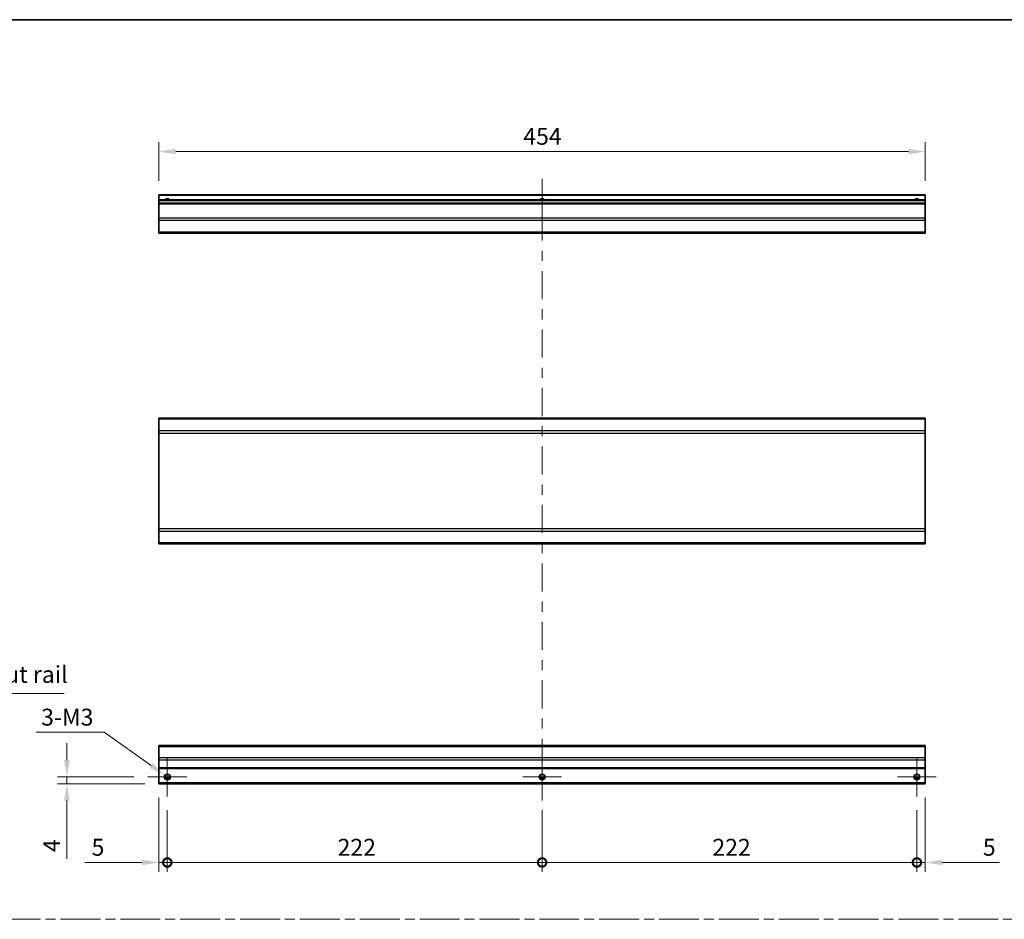
# Model space of a CAD drawing. Units: millimetres. Extents: x 0 to 9620, y -9 to 1686.
# Drawn here: x 6474 to 7057, y 591 to 1124 of the extents above; entities that cross this region are included whole.
import ezdxf

# ---------------------------------------------------------------- set-up
doc = ezdxf.new("R2010")
doc.units = ezdxf.units.MM
doc.header["$LTSCALE"] = 5.5
doc.linetypes.add('CHAIN', pattern=[0.3543, 0.2362, -0.0295, 0.0591, -0.0295])
doc.layers.get('Defpoints').update_dxf_attribs({"lineweight": 25})
for name, color, linetype, lineweight in [('Border (ISO)', 7, 'Continuous', 35), ('Center Mark (ISO)', 131, 'Continuous', 18), ('Centerline (ISO)', 131, 'Continuous', 18), ('Dimension (ISO)', 7, 'Continuous', 18), ('Dimension (ISO) @ 1', 7, 'Continuous', 18), ('Sketch Geometry (ISO)', 7, 'Continuous', 18), ('Symbol (ISO)', 7, 'Continuous', 18), ('Visible (ISO)', 7, 'Continuous', 35), ('Visible Narrow (ISO)', 7, 'Continuous', 25)]:
    doc.layers.add(name, color=color, linetype=linetype, lineweight=lineweight)
doc.styles.add('Note Text (TK)', font='txt')
doc.dimstyles.new('Default - Method 1b (TK)', dxfattribs={"dimscale": 5.5, "dimtxt": 2.5, "dimasz": 2.5, "dimexe": 1, "dimexo": 1.5, "dimgap": 1, "dimtad": 1, "dimtoh": 1, "dimrnd": 1e-08, "dimdsep": 46, "dimtxsty": 'Note Text (TK)', "dimcen": 0.09, "dimdle": 5, "dimclrd": 100, "dimclre": 100, "dimclrt": 7, "dimadec": 1, "dimazin": 1, "dimtfac": 1, "dimtmove": 0, "dimatfit": 3, "dimfxl": 1, "dimtolj": 1, "dimlwd": -1, "dimlwe": -1, "dimarcsym": 0})

# ---------------------------------------------------------------- blocks, each defined once
blk = doc.blocks.new('図面枠 tk図枠')
at = {"layer": 'Border (ISO)'}
blk.add_line((14.5, 289), (405.5, 289), dxfattribs=at)
blk = doc.blocks.new('引出線注記5')
at = {"layer": 'Symbol (ISO)', "color": 100}
for p, q in [((65.19, 210.72), (63.8, 212.79)), ((65.61, 211), (63.8, 212.79)), ((63.8, 212.79), (64.78, 210.44)), ((65.19, 210.72), (79.64, 189.25)), ((79.64, 189.25), (82.14, 189.25)), ((82.14, 189.25), (116.91, 189.25))]:
    blk.add_line(p, q, dxfattribs=at)
at = {"layer": 'Symbol (ISO)', "color": 7, "insert": (82.35, 190.03), "char_height": 2.5, "attachment_point": 7, "style": 'Note Text (TK)'}
blk.add_mtext('ナットレール / Nut rail', dxfattribs=at)
blk = doc.blocks.new('_DotSmall')
at = {"color": 0, "linetype": 'ByBlock', "const_width": 0.5}
blk.add_lwpolyline([(-0.0625, 0, 1), (0.0625, 0, 1)], format="xyb", close=True, dxfattribs=at)
blk = doc.blocks.new('*D99')
at = {"layer": 'Defpoints', "color": 0}
for p in [(6556.2, 671.51), (6561.2, 664.01), (6561.2, 624.88)]:
    blk.add_point(p, dxfattribs=at)
at = {"layer": 'Dimension (ISO)', "color": 100}
for p, q in [((6556.2, 663.26), (6556.2, 619.38)), ((6561.2, 655.76), (6561.2, 619.38)), ((6546.2, 624.88), (6512.32, 624.88)), ((6561.2, 624.88), (6556.2, 624.88)), ((6561.2, 624.88), (6581.2, 624.88))]:
    blk.add_line(p, q, dxfattribs=at)
blk.add_solid([(6546.2, 626.55), (6546.2, 623.21), (6556.2, 624.88)], dxfattribs=at)
at = {"layer": 'Dimension (ISO)', "color": 100, "xscale": 10, "yscale": 10, "zscale": 10, "rotation": 180}
blk.add_blockref('_DotSmall', (6561.2, 624.88), dxfattribs=at)
at = {"layer": 'Dimension (ISO)', "color": 7, "insert": (6516.32, 633.88), "char_height": 10, "attachment_point": 4, "style": 'Note Text (TK)'}
blk.add_mtext('\\A1;5', dxfattribs=at)
blk = doc.blocks.new('*D100')
at = {"layer": 'Defpoints', "color": 0}
for p in [(6561.2, 664.01), (6783.2, 664.01), (6783.2, 624.88)]:
    blk.add_point(p, dxfattribs=at)
at = {"layer": 'Dimension (ISO)', "color": 100}
for p, q in [((6561.2, 655.76), (6561.2, 619.38)), ((6783.2, 655.76), (6783.2, 619.38)), ((6561.2, 624.88), (6783.2, 624.88))]:
    blk.add_line(p, q, dxfattribs=at)
at = {"layer": 'Dimension (ISO)', "color": 100, "xscale": 10, "yscale": 10, "zscale": 10, "rotation": 180}
blk.add_blockref('_DotSmall', (6561.2, 624.88), dxfattribs=at)
at = {"layer": 'Dimension (ISO)', "color": 100, "xscale": 10, "yscale": 10, "zscale": 10}
blk.add_blockref('_DotSmall', (6783.2, 624.88), dxfattribs=at)
at = {"layer": 'Dimension (ISO)', "color": 7, "insert": (6662.07, 633.88), "char_height": 10, "attachment_point": 4, "style": 'Note Text (TK)'}
blk.add_mtext('\\A1;222', dxfattribs=at)
blk = doc.blocks.new('*D101')
at = {"layer": 'Defpoints', "color": 0}
for p in [(6783.2, 664.01), (7005.2, 664.01), (7005.2, 624.88)]:
    blk.add_point(p, dxfattribs=at)
at = {"layer": 'Dimension (ISO)', "color": 100}
for p, q in [((6783.2, 655.76), (6783.2, 619.38)), ((7005.2, 655.76), (7005.2, 619.38)), ((6783.2, 624.88), (7005.2, 624.88))]:
    blk.add_line(p, q, dxfattribs=at)
at = {"layer": 'Dimension (ISO)', "color": 100, "xscale": 10, "yscale": 10, "zscale": 10, "rotation": 180}
blk.add_blockref('_DotSmall', (6783.2, 624.88), dxfattribs=at)
at = {"layer": 'Dimension (ISO)', "color": 100, "xscale": 10, "yscale": 10, "zscale": 10}
blk.add_blockref('_DotSmall', (7005.2, 624.88), dxfattribs=at)
at = {"layer": 'Dimension (ISO)', "color": 7, "insert": (6884.07, 633.88), "char_height": 10, "attachment_point": 4, "style": 'Note Text (TK)'}
blk.add_mtext('\\A1;222', dxfattribs=at)
blk = doc.blocks.new('*D102')
at = {"layer": 'Defpoints', "color": 0}
for p in [(7010.2, 671.51), (7005.2, 664.01), (7010.2, 624.88)]:
    blk.add_point(p, dxfattribs=at)
at = {"layer": 'Dimension (ISO)', "color": 100}
for p, q in [((7010.2, 663.26), (7010.2, 619.38)), ((7005.2, 655.76), (7005.2, 619.38)), ((7005.2, 624.88), (6995.2, 624.88)), ((7005.2, 624.88), (7010.2, 624.88)), ((7020.2, 624.88), (7054.09, 624.88))]:
    blk.add_line(p, q, dxfattribs=at)
blk.add_solid([(7020.2, 626.55), (7020.2, 623.21), (7010.2, 624.88)], dxfattribs=at)
at = {"layer": 'Dimension (ISO)', "color": 100, "xscale": 10, "yscale": 10, "zscale": 10}
blk.add_blockref('_DotSmall', (7005.2, 624.88), dxfattribs=at)
at = {"layer": 'Dimension (ISO)', "color": 7, "insert": (7044.29, 633.88), "char_height": 10, "attachment_point": 4, "style": 'Note Text (TK)'}
blk.add_mtext('\\A1;5', dxfattribs=at)
blk = doc.blocks.new('*D103')
at = {"layer": 'Defpoints', "color": 0}
for p in [(6501.7, 675.51), (6549.7, 675.51), (6556.2, 671.51)]:
    blk.add_point(p, dxfattribs=at)
at = {"layer": 'Dimension (ISO)', "color": 100}
for p, q in [((6501.7, 685.51), (6501.7, 695.51)), ((6541.45, 675.51), (6496.2, 675.51)), ((6547.95, 671.51), (6496.2, 671.51)), ((6501.7, 675.51), (6501.7, 671.51)), ((6501.7, 661.51), (6501.7, 627.02))]:
    blk.add_line(p, q, dxfattribs=at)
for points in [[(6500.04, 685.51), (6503.37, 685.51), (6501.7, 675.51)], [(6500.04, 661.51), (6503.37, 661.51), (6501.7, 671.51)]]:
    blk.add_solid(points, dxfattribs=at)
at = {"layer": 'Dimension (ISO)', "color": 7, "insert": (6492.7, 631.02), "char_height": 10, "attachment_point": 4, "rotation": 90, "style": 'Note Text (TK)'}
blk.add_mtext('\\A1;4', dxfattribs=at)
blk = doc.blocks.new('*D104')
at = {"layer": 'Defpoints', "color": 0}
for p in [(6559.76, 676.53), (6562.65, 674.49)]:
    blk.add_point(p, dxfattribs=at)
at = {"layer": 'Dimension (ISO)', "color": 100}
for p, q in [((6483.42, 701.95), (6523.73, 701.95)), ((6523.73, 701.95), (6551.59, 682.3)), ((6560.71, 675.51), (6561.7, 675.51)), ((6561.2, 675.02), (6561.2, 676.01))]:
    blk.add_line(p, q, dxfattribs=at)
blk.add_solid([(6552.55, 683.66), (6550.63, 680.94), (6559.76, 676.53)], dxfattribs=at)
at = {"layer": 'Dimension (ISO)', "color": 7, "insert": (6483.42, 710.95), "char_height": 10, "attachment_point": 4, "style": 'Note Text (TK)'}
blk.add_mtext('\\A1; 3-M3', dxfattribs=at)
blk = doc.blocks.new('*D106')
at = {"layer": 'Defpoints', "color": 0}
for p in [(6556.2, 1045.93), (6556.2, 1020.29), (7010.2, 1020.29)]:
    blk.add_point(p, dxfattribs=at)
at = {"layer": 'Dimension (ISO)', "color": 100}
for p, q in [((6556.2, 1028.54), (6556.2, 1051.43)), ((7010.2, 1028.54), (7010.2, 1051.43)), ((7000.2, 1045.93), (6566.2, 1045.93))]:
    blk.add_line(p, q, dxfattribs=at)
for points in [[(6566.2, 1047.59), (6566.2, 1044.26), (6556.2, 1045.93)], [(7000.2, 1047.59), (7000.2, 1044.26), (7010.2, 1045.93)]]:
    blk.add_solid(points, dxfattribs=at)
at = {"layer": 'Dimension (ISO)', "color": 7, "insert": (6772.08, 1054.93), "char_height": 10, "attachment_point": 4, "style": 'Note Text (TK)'}
blk.add_mtext('\\A1;454', dxfattribs=at)

msp = doc.modelspace()

# ---------------------------------------------------------------- linework, layer by layer
at = {"layer": 'Center Mark (ISO)', "linetype": 'Continuous'}
for p, q in [((6561.2038, 675.5123), (6561.2038, 687.0123)), ((6783.2038, 675.5123), (6783.2038, 687.0123)), ((7005.2038, 675.5123), (7005.2038, 687.0123)), ((6561.2038, 675.5123), (6549.7038, 675.5123)), ((6561.2038, 675.5123), (6572.7038, 675.5123)), ((6561.2038, 675.5123), (6561.2038, 664.0123)), ((6783.2038, 675.5123), (6771.7038, 675.5123)), ((6783.2038, 675.5123), (6794.7038, 675.5123)), ((6783.2038, 675.5123), (6783.2038, 664.0123)), ((7005.2038, 675.5123), (6993.7038, 675.5123)), ((7005.2038, 675.5123), (7016.7038, 675.5123)), ((7005.2038, 675.5123), (7005.2038, 664.0123))]:
    msp.add_line(p, q, dxfattribs=at)
at = {"layer": 'Centerline (ISO)'}
for p, q in [((6783.2038, 1019.7864), (6783.2038, 1029.7864)), ((6783.2038, 1019.7864), (6783.2038, 1009.7864)), ((6783.2038, 671.5123), (6783.2038, 681.5123)), ((6783.2038, 671.5123), (6783.2038, 661.5123))]:
    msp.add_line(p, q, dxfattribs=at)
at = {"layer": 'Centerline (ISO)', "linetype": 'Continuous'}
for p, q in [((6783.2038, 1009.7864), (6783.2038, 993.159)), ((6783.2038, 987.159), (6783.2038, 981.159)), ((6783.2038, 975.159), (6783.2038, 958.5316)), ((6783.2038, 952.5316), (6783.2038, 946.5316)), ((6783.2038, 940.5316), (6783.2038, 923.9042)), ((6783.2038, 917.9042), (6783.2038, 911.9042)), ((6783.2038, 905.9042), (6783.2038, 889.2768)), ((6783.2038, 883.2768), (6783.2038, 877.2768)), ((6783.2038, 871.2768), (6783.2038, 854.6494)), ((6783.2038, 848.6494), (6783.2038, 842.6494)), ((6783.2038, 836.6494), (6783.2038, 820.022)), ((6783.2038, 814.022), (6783.2038, 808.022)), ((6783.2038, 802.022), (6783.2038, 785.3946)), ((6783.2038, 779.3946), (6783.2038, 773.3946)), ((6783.2038, 767.3946), (6783.2038, 750.7672)), ((6783.2038, 744.7672), (6783.2038, 738.7672)), ((6783.2038, 732.7672), (6783.2038, 716.1397)), ((6783.2038, 710.1397), (6783.2038, 704.1397)), ((6783.2038, 698.1397), (6783.2038, 681.5123))]:
    msp.add_line(p, q, dxfattribs=at)
at = {"layer": 'Sketch Geometry (ISO)', "color": 4, "linetype": 'CHAIN', "ltscale": 18.194183}
msp.add_line((6107.9637, 591.2179), (7635.9092, 591.2179), dxfattribs=at)
at = {"layer": 'Visible (ISO)'}
for p, q in [((6556.2038, 1019.7864), (6556.2038, 1020.2864)), ((7010.2038, 1020.2864), (6556.2038, 1020.2864)), ((6556.2038, 1019.7864), (6556.2038, 1017.2864)), ((6556.2038, 1016.7864), (6556.2038, 1017.2864)), ((7010.2038, 1017.2864), (6556.2038, 1017.2864)), ((6556.2038, 1016.7864), (6556.2038, 1015.2864)), ((6556.2038, 1014.7864), (6556.2038, 1015.2864)), ((7010.2038, 1015.2864), (6556.2038, 1015.2864)), ((7010.2038, 1020.2864), (7010.2038, 1019.7864)), ((7010.2038, 1017.2864), (7010.2038, 1019.7864)), ((7010.2038, 1017.2864), (7010.2038, 1016.7864)), ((7010.2038, 1015.2864), (7010.2038, 1016.7864)), ((7010.2038, 1015.2864), (7010.2038, 1014.7864)), ((6556.2038, 1014.7864), (6556.2038, 1006.4148)), ((7010.2038, 1006.4148), (7010.2038, 1014.7864)), ((6556.2038, 1005.0006), (6556.2038, 1006.4148)), ((6556.2038, 1005.0006), (6556.2038, 998.1722)), ((7010.2038, 1006.4148), (7010.2038, 1005.0006)), ((7010.2038, 998.1722), (7010.2038, 1005.0006)), ((6556.2038, 997.5864), (6556.2038, 998.1722)), ((6556.2038, 997.5864), (7010.2038, 997.5864)), ((7010.2038, 998.1722), (7010.2038, 997.5864)), ((6556.2038, 887.3924), (6556.2038, 887.9782)), ((7010.2038, 887.9782), (6556.2038, 887.9782)), ((6556.2038, 887.3924), (6556.2038, 880.564)), ((7010.2038, 887.9782), (7010.2038, 887.3924)), ((7010.2038, 880.564), (7010.2038, 887.3924)), ((6556.2038, 879.1498), (6556.2038, 880.564)), ((6556.2038, 879.1498), (6556.2038, 822.4066)), ((7010.2038, 880.564), (7010.2038, 879.1498)), ((7010.2038, 822.4066), (7010.2038, 879.1498)), ((6556.2038, 820.9924), (6556.2038, 822.4066)), ((7010.2038, 822.4066), (7010.2038, 820.9924)), ((6556.2038, 820.9924), (6556.2038, 814.164)), ((7010.2038, 814.164), (7010.2038, 820.9924)), ((6556.2038, 813.5782), (6556.2038, 814.164)), ((7010.2038, 813.5782), (6556.2038, 813.5782)), ((7010.2038, 814.164), (7010.2038, 813.5782)), ((6556.2038, 693.6266), (6556.2038, 694.2123)), ((7010.2038, 694.2123), (6556.2038, 694.2123)), ((7010.2038, 694.2123), (7010.2038, 693.6266)), ((6556.2038, 693.6266), (6556.2038, 686.7981)), ((7010.2038, 686.7981), (7010.2038, 693.6266)), ((6556.2038, 685.3839), (6556.2038, 686.7981)), ((6556.2038, 685.3839), (6556.2038, 681.0123)), ((7010.2038, 686.7981), (7010.2038, 685.3839)), ((7010.2038, 681.0123), (7010.2038, 685.3839)), ((6556.2038, 680.5123), (6556.2038, 681.0123)), ((6556.2038, 680.5123), (6556.2038, 672.0123)), ((7010.2038, 680.5123), (6556.2038, 680.5123)), ((7010.2038, 681.0123), (7010.2038, 680.5123)), ((7010.2038, 672.0123), (7010.2038, 680.5123)), ((6556.2038, 671.5123), (6556.2038, 672.0123)), ((7010.2038, 671.5123), (6556.2038, 671.5123)), ((6562.3218, 674.5123), (6560.0858, 674.5123)), ((6784.3218, 674.5123), (6782.0858, 674.5123)), ((7006.3218, 674.5123), (7004.0858, 674.5123)), ((7010.2038, 672.0123), (7010.2038, 671.5123))]:
    msp.add_line(p, q, dxfattribs=at)
for centre in [(6561.2038, 675.5123), (6783.2038, 675.5123), (7005.2038, 675.5123)]:
    msp.add_circle(centre, 1.5, dxfattribs=at)
for centre in [(6561.2038, 1016.2864), (6783.2038, 1016.2864), (7005.2038, 1016.2864)]:
    msp.add_arc(centre, 1.5, 41.8103149, 138.1896851, dxfattribs=at)
at = {"layer": 'Visible Narrow (ISO)'}
for p, q in [((7010.2038, 1019.7864), (6556.2038, 1019.7864)), ((7010.2038, 1016.7864), (6556.2038, 1016.7864)), ((7010.2038, 1014.7864), (6556.2038, 1014.7864)), ((7010.2038, 1006.4148), (6556.2038, 1006.4148)), ((7010.2038, 1005.0006), (6556.2038, 1005.0006)), ((7010.2038, 998.1722), (6556.2038, 998.1722)), ((7010.2038, 887.3924), (6556.2038, 887.3924)), ((7010.2038, 880.564), (6556.2038, 880.564)), ((6556.2038, 879.1498), (7010.2038, 879.1498)), ((7010.2038, 822.4066), (6556.2038, 822.4066)), ((6556.2038, 820.9924), (7010.2038, 820.9924)), ((7010.2038, 814.164), (6556.2038, 814.164)), ((6556.2038, 693.6266), (7010.2038, 693.6266)), ((7010.2038, 686.7981), (6556.2038, 686.7981)), ((7010.2038, 685.3839), (6556.2038, 685.3839)), ((7010.2038, 681.0123), (6556.2038, 681.0123)), ((7010.2038, 672.0123), (6556.2038, 672.0123)), ((6562.618, 675.0123), (6559.7896, 675.0123)), ((6784.618, 675.0123), (6781.7896, 675.0123)), ((7006.618, 675.0123), (7003.7896, 675.0123))]:
    msp.add_line(p, q, dxfattribs=at)
for centre in [(6561.2038, 675.5123), (6783.2038, 675.5123), (7005.2038, 675.5123)]:
    msp.add_circle(centre, 1.7705, dxfattribs=at)
for centre in [(6561.2038, 1016.2864), (6783.2038, 1016.2864), (7005.2038, 1016.2864)]:
    msp.add_arc(centre, 1.7705, 34.3892512, 145.6107488, dxfattribs=at)

# ---------------------------------------------------------------- block references
at = {"xscale": 4, "yscale": 4, "zscale": 4}
msp.add_blockref('図面枠 tk図枠', (6032.5, -32), dxfattribs=at)
at = {"layer": 'Symbol (ISO)', "xscale": 4, "yscale": 4, "zscale": 4}
msp.add_blockref('引出線注記5', (6032.5, -32), dxfattribs=at)

# ---------------------------------------------------------------- dimensions: what is measured, and where the dimension line sits
at = {"layer": 'Dimension (ISO) @ 1', "color": 100}
for base, p1, p2, angle, override, picture, middle in [((6556.2038, 1045.928), (7010.2038, 1020.2864), (6556.2038, 1020.2864), 180, {"dimscale": 1, "dimtxt": 10, "dimasz": 10, "dimexe": 5.5, "dimexo": 8.25, "dimgap": 4, "dimtoh": 0, "dimdec": 2, "dimcen": 0.495, "dimtp": 0, "dimtm": 0, "dimtdec": 2, "dimtix": 0, "dimtofl": 0, "dimtmove": 0, "dimatfit": 1}, '*D106', (6782.5049, 1045.928)), ((6501.7038, 675.5123), (6556.2038, 671.5123), (6549.7038, 675.5123), 90, {"dimscale": 1, "dimtxt": 10, "dimasz": 10, "dimexe": 5.5, "dimexo": 8.25, "dimgap": 4, "dimtoh": 0, "dimdec": 2, "dimcen": 0.495, "dimtp": 0, "dimtm": 0, "dimtdec": 2, "dimtix": 0, "dimtofl": 1, "dimtmove": 0, "dimatfit": 1}, '*D103', (6501.7038, 634.1764)), ((6561.2038, 624.8792), (6556.2038, 671.5123), (6561.2038, 664.0123), 180, {"dimscale": 1, "dimtxt": 10, "dimasz": 10, "dimexe": 5.5, "dimexo": 8.25, "dimgap": 4, "dimtoh": 0, "dimdec": 2, "dimblk2": 'DotSmall', "dimsah": 1, "dimcen": 0.495, "dimdle": 0, "dimtp": 0, "dimtm": 0, "dimtdec": 2, "dimtix": 0, "dimtofl": 1, "dimtmove": 0, "dimatfit": 1}, '*D99', (6519.2194, 624.8792)), ((7010.2038, 624.8792), (7005.2038, 664.0123), (7010.2038, 671.5123), 180, {"dimscale": 1, "dimtxt": 10, "dimasz": 10, "dimexe": 5.5, "dimexo": 8.25, "dimgap": 4, "dimtoh": 0, "dimdec": 2, "dimblk1": 'DotSmall', "dimsah": 1, "dimcen": 0.495, "dimdle": 0, "dimtp": 0, "dimtm": 0, "dimtdec": 2, "dimtix": 0, "dimtofl": 1, "dimtmove": 0, "dimatfit": 1}, '*D102', (7047.1882, 624.8792)), ((6783.2038, 624.8792), (6561.2038, 664.0123), (6783.2038, 664.0123), 180, {"dimscale": 1, "dimtxt": 10, "dimasz": 10, "dimexe": 5.5, "dimexo": 8.25, "dimgap": 4, "dimtoh": 0, "dimdec": 2, "dimblk1": 'DotSmall', "dimblk2": 'DotSmall', "dimsah": 1, "dimcen": 0.495, "dimdle": 0, "dimtp": 0, "dimtm": 0, "dimtdec": 2, "dimtix": 0, "dimtofl": 0, "dimtmove": 0, "dimatfit": 1}, '*D100', (6672.2438, 624.8792)), ((7005.2038, 624.8792), (6783.2038, 664.0123), (7005.2038, 664.0123), 180, {"dimscale": 1, "dimtxt": 10, "dimasz": 10, "dimexe": 5.5, "dimexo": 8.25, "dimgap": 4, "dimtoh": 0, "dimdec": 2, "dimblk1": 'DotSmall', "dimblk2": 'DotSmall', "dimsah": 1, "dimcen": 0.495, "dimdle": 0, "dimtp": 0, "dimtm": 0, "dimtdec": 2, "dimtix": 0, "dimtofl": 0, "dimtmove": 0, "dimatfit": 1}, '*D101', (6894.2438, 624.8792))]:
    dim = msp.add_linear_dim(base=base, p1=p1, p2=p2, angle=angle, dimstyle='Default - Method 1b (TK)', override=override, dxfattribs=at)
    dim.commit()
    dim.dimension.update_dxf_attribs({"geometry": picture, "text_midpoint": middle, "dimtype": 128})
dim = msp.add_diameter_dim_2p(p1=(6562.6505, 674.4917), p2=(6559.7571, 676.5329), text=' 3-M3', dimstyle='Default - Method 1b (TK)', override={"dimscale": 1, "dimtxt": 10, "dimasz": 10, "dimexe": 5.5, "dimexo": 8.25, "dimgap": 4, "dimtih": 1, "dimlfac": 1, "dimcen": 0.495, "dimtix": 0, "dimtofl": 0, "dimtmove": 0, "dimatfit": 3}, dxfattribs=at)
dim.commit()
dim.dimension.update_dxf_attribs({"geometry": '*D104', "text_midpoint": (6501.5729, 701.9511), "dimtype": 131})

doc.saveas('drawing.dxf')
